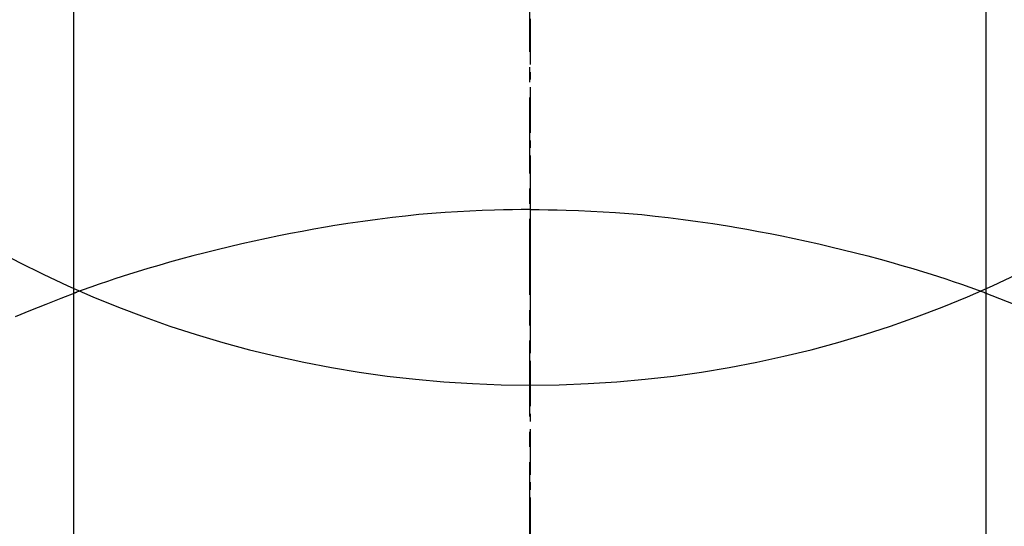
# Model space of a CAD drawing. Units: inches. Extents: x 0 to 26473, y -25 to 8845.
# Drawn here: x 15345 to 15361, y 7233 to 7241 of the extents above; entities that cross this region are included whole.
import ezdxf

# ---------------------------------------------------------------- set-up
doc = ezdxf.new("R2010")
doc.units = ezdxf.units.IN
doc.header["$MEASUREMENT"] = 0
doc.linetypes.add('CENTER', pattern=[2, 1.25, -0.25, 0.25, -0.25])
doc.linetypes.add('CENTER2', pattern=[1.125, 0.75, -0.125, 0.125, -0.125])
doc.layers.get('DEFPOINTS').update_dxf_attribs({"color": 146})
for name, color, linetype in [('150-機器', 8, 'Continuous'), ('160-文字', 254, 'Continuous'), ('166-寸法B', 11, 'Continuous')]:
    doc.layers.add(name, color=color, linetype=linetype)
doc.styles.add('KH001', font='txt')
doc.dimstyles.new('KH1xx030', dxfattribs={"dimscale": 30, "dimtxt": 2, "dimasz": 0.6, "dimexe": 0.3, "dimexo": 1.2, "dimgap": 0.5, "dimtad": 3, "dimdec": 1, "dimdsep": 46, "dimlunit": 6, "dimtxsty": 'KH001', "dimblk": 'DOT', "dimcen": 1, "dimdle": 1, "dimclrd": 256, "dimclre": 256, "dimclrt": 256, "dimadec": 0, "dimazin": 0, "dimtfac": 1, "dimtdec": 1, "dimtix": 1, "dimtmove": 2, "dimatfit": 3, "dimldrblk": 'CLOSEDBLANK', "dimfxl": 1, "dimtolj": 1, "dimtzin": 0, "dimlwd": -1, "dimlwe": -1, "dimarcsym": 0})

# ---------------------------------------------------------------- blocks, each defined once
blk = doc.blocks.new('F402_H')
at = {"layer": '150-機器', "color": 161, "linetype": 'CENTER2'}
blk.add_line((0, 136.026), (0, -355.416), dxfattribs=at)
at = {"layer": '150-機器', "color": 13, "linetype": 'Continuous'}
for p, q in [((-7.509, -29.11), (-7.509, 2.651)), ((7.517, -29.117), (7.517, 2.651))]:
    blk.add_line(p, q, dxfattribs=at)
for points in [[(0, -14.905), (0, -14.91), (0, -14.915), (0, -14.92), (0, -14.925), (0, -14.93), (0, -14.935), (0, -14.94), (0, -14.945), (0, -14.95), (0, -14.955), (0, -14.96), (0, -14.965), (0, -14.97), (0, -14.976), (0, -14.981), (0, -14.986), (0, -14.991), (0, -14.996), (0, -15.001), (0, -15.007), (0, -15.012), (0, -15.017), (0, -15.022), (0, -15.028), (0, -15.033), (0, -15.038), (0, -15.043), (0, -15.049), (0, -15.054), (0, -15.059), (0, -15.065), (0, -15.07), (0, -15.075), (0, -15.081), (0, -15.086), (0, -15.091), (0, -15.097), (0, -15.102), (0, -15.107), (0, -15.113), (0, -15.118), (0, -15.124), (0, -15.129), (0, -15.135), (0, -15.14), (0, -15.145), (0, -15.151), (0, -15.156), (0, -15.162), (0, -15.167), (0, -15.173), (0, -15.178), (0, -15.184), (0, -15.189), (0, -15.195), (0, -15.2), (0, -15.206), (0, -15.212), (0, -15.217), (0, -15.223), (0, -15.228), (0, -15.234), (0, -15.24), (0, -15.245), (0, -15.251), (0, -15.256), (0, -15.262), (0, -15.268), (0, -15.272), (0, -15.278), (0, -15.284), (0, -15.289), (0, -15.295), (0, -15.301), (0, -15.306), (0, -15.312), (0, -15.318), (0, -15.323), (0, -15.329), (0, -15.335), (0, -15.341), (0, -15.346), (0, -15.352), (0, -15.358), (0, -15.364), (0, -15.369), (0, -15.375), (0, -15.381), (0, -15.387), (0, -15.393), (0, -15.398), (0, -15.404), (0, -15.41), (0, -15.416), (0, -15.422), (0, -15.427), (0, -15.433), (0, -15.439), (0, -15.445), (0, -15.451), (0, -15.457), (0, -15.463), (0, -15.468), (0, -15.474), (0, -15.48), (0, -15.486), (0, -15.492), (0, -15.498), (0, -15.504), (0, -15.51), (0, -15.516), (0, -15.521), (0, -15.527), (0, -15.533), (0, -15.539), (0, -15.545), (0, -15.551), (0, -15.557), (0, -15.563), (0, -15.569), (0, -15.575), (0, -15.581), (0, -15.587), (0, -15.593), (0, -15.599), (0, -15.605), (0, -15.611)], [(0, -15.611), (-0.148, -15.612), (-0.296, -15.614), (-0.444, -15.616), (-0.592, -15.62), (-0.795, -15.626), (-0.998, -15.636), (-1.201, -15.647), (-1.404, -15.66), (-1.621, -15.677), (-1.837, -15.696), (-2.054, -15.718), (-2.27, -15.742), (-2.516, -15.773), (-2.761, -15.806), (-3.005, -15.842), (-3.25, -15.881), (-3.28, -15.886), (-3.311, -15.892), (-3.341, -15.897), (-3.371, -15.902), (-3.564, -15.936), (-3.756, -15.971), (-3.949, -16.007), (-4.14, -16.045), (-4.344, -16.087), (-4.547, -16.131), (-4.75, -16.176), (-4.952, -16.223), (-5.155, -16.272), (-5.357, -16.322), (-5.559, -16.374), (-5.76, -16.428), (-5.94, -16.479), (-6.12, -16.53), (-6.299, -16.583), (-6.477, -16.638), (-6.599, -16.676), (-6.72, -16.715), (-6.841, -16.754), (-6.962, -16.794), (-7.101, -16.842), (-7.239, -16.891), (-7.377, -16.94), (-7.515, -16.99)], [(0, -15.611), (0, -15.629), (0, -15.647), (0, -15.664), (0, -15.682), (0, -15.7), (0, -15.718), (0, -15.736), (0, -15.754), (0, -15.772), (0, -15.79), (0, -15.808), (0, -15.826), (0, -15.844), (0, -15.862), (0, -15.88), (0, -15.898), (0, -15.916), (0, -15.934), (0, -15.952), (0, -15.97), (0, -15.988), (0, -16.006), (0, -16.024), (0, -16.041), (0, -16.059), (0, -16.077), (0, -16.095), (0, -16.113), (0, -16.131), (0, -16.149), (0, -16.167), (0, -16.185), (0, -16.203), (0, -16.221), (0, -16.239), (0, -16.257), (0, -16.275), (0, -16.293), (0, -16.311), (0, -16.329), (0, -16.347), (0, -16.365), (0, -16.383), (0, -16.401), (0, -16.418), (0, -16.436), (0, -16.454), (0, -16.472), (0, -16.49), (0, -16.508), (0, -16.526), (0, -16.544), (0, -16.562), (0, -16.58), (0, -16.598), (0, -16.616), (0, -16.634), (0, -16.653), (0, -16.671), (0, -16.689), (0, -16.707), (0, -16.725), (0, -16.743), (0, -16.761), (0, -16.779), (0, -16.796), (0, -16.814), (0, -16.832), (0, -16.85), (0, -16.868), (0, -16.886), (0, -16.904), (0, -16.922), (0, -16.94), (0, -16.958), (0, -16.976), (0, -16.994), (0, -17.012), (0, -17.031), (0, -17.049), (0, -17.067), (0, -17.085), (0, -17.103), (0, -17.121), (0, -17.139), (0, -17.156), (0, -17.174), (0, -17.192), (0, -17.21), (0, -17.228), (0, -17.246), (0, -17.264), (0, -17.282), (0, -17.3), (0, -17.318), (0, -17.336), (0, -17.354), (0, -17.372), (0, -17.391), (0, -17.409), (0, -17.427), (0, -17.445), (0, -17.463), (0, -17.481), (0, -17.499), (0, -17.517), (0, -17.534), (0, -17.552), (0, -17.57), (0, -17.588), (0, -17.606), (0, -17.624), (0, -17.642), (0, -17.66), (0, -17.678), (0, -17.696), (0, -17.714), (0, -17.732), (0, -17.75), (0, -17.768), (0, -17.786), (0, -17.805), (0, -17.823), (0, -17.841), (0, -17.859), (0, -17.877), (0, -17.895)], [(0, -15.611), (0.148, -15.612), (0.295, -15.614), (0.443, -15.616), (0.591, -15.62), (0.794, -15.626), (0.997, -15.636), (1.2, -15.647), (1.403, -15.66), (1.62, -15.677), (1.837, -15.696), (2.053, -15.718), (2.27, -15.742), (2.515, -15.773), (2.76, -15.806), (3.005, -15.842), (3.249, -15.881), (3.279, -15.886), (3.31, -15.892), (3.34, -15.897), (3.371, -15.902), (3.563, -15.936), (3.756, -15.971), (3.948, -16.007), (4.14, -16.045), (4.343, -16.087), (4.546, -16.131), (4.749, -16.176), (4.951, -16.223), (5.154, -16.272), (5.356, -16.322), (5.558, -16.374), (5.759, -16.428), (5.939, -16.479), (6.119, -16.53), (6.298, -16.583), (6.476, -16.638), (6.598, -16.676), (6.719, -16.715), (6.84, -16.754), (6.961, -16.794), (7.1, -16.842), (7.238, -16.891), (7.377, -16.94), (7.515, -16.99)], [(-7.475, -16.975), (-7.728, -17.073), (-7.98, -17.172)], [(7.475, -16.975), (7.728, -17.073), (7.98, -17.172), (8.232, -17.272), (8.482, -17.377)]]:
    blk.add_lwpolyline(points, dxfattribs=at)
at = {"layer": 'DEFPOINTS'}
blk.add_circle((0, 0), 18.5, dxfattribs=at)
blk = doc.blocks.new('_ClosedBlank')
at = {"color": 0, "linetype": 'ByBlock', "lineweight": -2}
for p, q in [((-1, 0.16667), (0, 0)), ((-1, 0.16667), (-1, -0.16667)), ((0, 0), (-1, -0.16667))]:
    blk.add_line(p, q, dxfattribs=at)
blk = doc.blocks.new('_Dot')
at = {"color": 0, "linetype": 'ByBlock', "lineweight": -2}
blk.add_line((-0.5, 0), (-1, 0), dxfattribs=at)
at = {"color": 0, "linetype": 'ByBlock', "const_width": 0.5}
blk.add_lwpolyline([(-0.25, 0, 1), (0.25, 0, 1)], format="xyb", close=True, dxfattribs=at)

msp = doc.modelspace()

# ---------------------------------------------------------------- linework, layer by layer
at = {"layer": '166-寸法B', "linetype": 'CENTER'}
msp.add_line((15353.028, 7346.161), (15353.028, 7187.498), dxfattribs=at)

# ---------------------------------------------------------------- block references
at = {"layer": '150-機器', "xscale": -1}
msp.add_blockref('F402_H', (15353.042, 7253.928), dxfattribs=at)

# ---------------------------------------------------------------- leaders
at = {"layer": '160-文字', "annotation_type": 0, "has_hookline": 1}
for points, hookline_direction, text_width in [([(15663.028, 7253.718), (15007.14, 5006.381), (15007.74, 5006.381)], 0, 1009.645), ([(15576.945, 7247.075), (15680.804, 5300.234), (15680.204, 5300.234)], 1, 1266.091)]:
    msp.add_leader(points, dimstyle='KH1xx030', override={"dimgap": 0.5, "dimtad": 1}, dxfattribs=dict(at, hookline_direction=hookline_direction, text_width=text_width))
at = {"layer": '160-文字'}
msp.add_leader([(15473.013, 7253.718), (15177.367, 5836.641)], dimstyle='KH1xx030', override={"dimgap": 0.5, "dimtad": 1}, dxfattribs=at)

doc.saveas('drawing.dxf')
